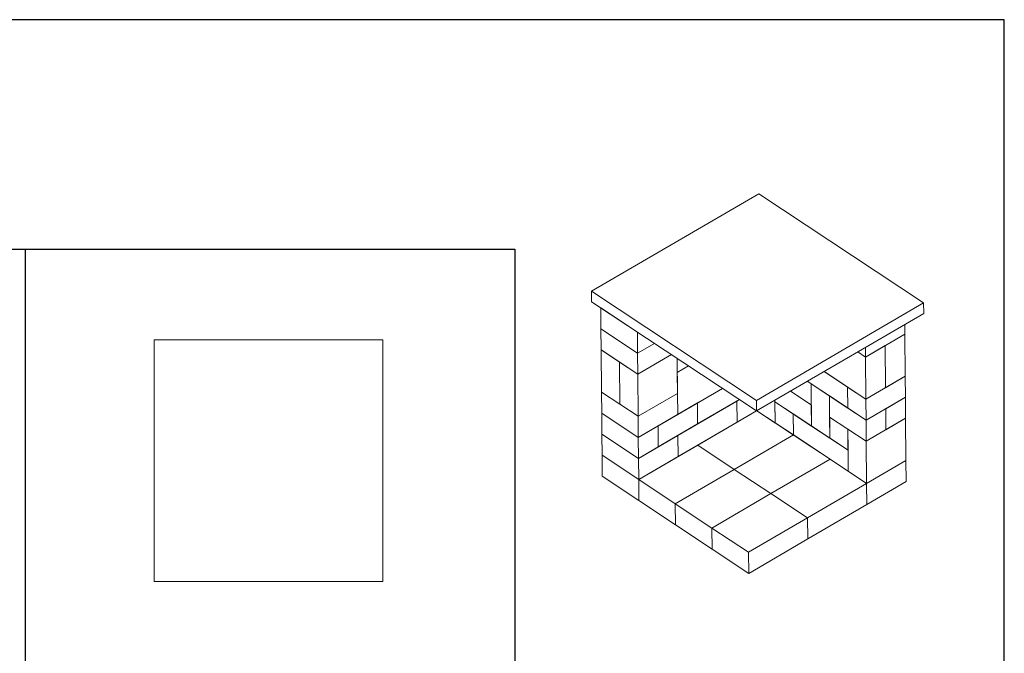
# Model space of a CAD drawing. Units: inches. Extents: x 19 to 223, y 0 to 132.
# Drawn here: x 120 to 223, y 66 to 132 of the extents above; entities that cross this region are included whole.
import ezdxf

# ---------------------------------------------------------------- set-up
doc = ezdxf.new("R2010")
doc.units = ezdxf.units.IN
doc.header["$MEASUREMENT"] = 0

msp = doc.modelspace()

# ---------------------------------------------------------------- linework, layer by layer
at = {"color": 7, "linetype": 'Continuous', "lineweight": 15}
for p, q in [((197.05, 113.75), (179.63, 103.59)), ((214.22, 102.38), (197.05, 113.75)), ((179.63, 103.59), (179.64, 102.5)), ((179.63, 103.59), (196.8, 92.22)), ((179.64, 102.5), (196.81, 91.13)), ((180.61, 99.67), (180.6, 101.86)), ((184.41, 99.34), (180.6, 101.86)), ((196.8, 92.22), (214.22, 102.38)), ((214.22, 102.38), (214.23, 101.28)), ((196.81, 91.13), (214.23, 101.28)), ((180.63, 97.47), (180.61, 99.67)), ((184.43, 97.14), (180.61, 99.67)), ((184.43, 97.14), (180.61, 99.67)), ((212.27, 99.12), (212.26, 100.14)), ((134.08, 98.54), (134.08, 73.34)), ((157.88, 98.54), (134.08, 98.54)), ((157.88, 73.34), (157.88, 98.54)), ((184.43, 97.14), (184.41, 99.34)), ((212.27, 99.12), (208.17, 96.73)), ((212.27, 99.12), (210.22, 97.93)), ((212.27, 99.12), (212.31, 94.74)), ((184.45, 94.95), (180.63, 97.47)), ((182.54, 96.21), (180.63, 97.47)), ((180.63, 97.47), (180.67, 93.09)), ((186.18, 98.16), (184.43, 97.14)), ((186.18, 98.16), (184.43, 97.14)), ((208.17, 96.73), (208.16, 97.75)), ((210.22, 97.93), (208.17, 96.73)), ((210.22, 97.93), (210.26, 93.54)), ((210.22, 97.93), (210.26, 93.54)), ((184.45, 94.95), (184.43, 97.14)), ((187.95, 96.99), (184.45, 94.95)), ((184.45, 94.95), (187.95, 96.99)), ((188.55, 96.59), (188.56, 95.14)), ((188.55, 96.59), (188.58, 92.95)), ((207.36, 97.28), (208.17, 96.73)), ((208.17, 96.73), (207.36, 97.28)), ((208.17, 96.73), (208.21, 92.35)), ((182.54, 96.21), (182.58, 91.82)), ((182.58, 91.82), (182.54, 96.21)), ((182.54, 96.21), (184.45, 94.95)), ((188.56, 95.14), (189.72, 95.82)), ((188.56, 95.14), (189.72, 95.82)), ((184.48, 90.56), (184.45, 94.95)), ((188.6, 90.76), (188.56, 95.14)), ((208.21, 92.35), (203.85, 95.23)), ((203.85, 95.23), (206.3, 93.61)), ((208.21, 92.35), (212.31, 94.74)), ((212.31, 94.74), (210.26, 93.54)), ((212.31, 94.74), (212.33, 92.54)), ((193.26, 93.47), (188.6, 90.76)), ((190.65, 91.95), (193.26, 93.47)), ((202.1, 94.21), (202.5, 93.94)), ((202.1, 94.21), (206.32, 91.41)), ((202.5, 93.94), (202.52, 91.75)), ((202.5, 93.94), (204.41, 92.68)), ((202.54, 89.55), (202.5, 93.94)), ((206.3, 93.61), (206.32, 91.41)), ((206.3, 93.61), (206.32, 91.41)), ((206.3, 93.61), (208.21, 92.35)), ((210.26, 93.54), (208.21, 92.35)), ((180.69, 90.89), (180.67, 93.09)), ((184.48, 90.56), (180.67, 93.09)), ((182.58, 91.82), (180.67, 93.09)), ((188.58, 92.95), (184.48, 90.56)), ((188.58, 92.95), (184.48, 90.56)), ((188.6, 90.76), (188.58, 92.95)), ((200.35, 93.19), (202.52, 91.75)), ((202.52, 91.75), (200.35, 93.19)), ((204.41, 92.68), (208.23, 90.15)), ((204.41, 92.68), (204.43, 90.48)), ((204.45, 88.29), (204.41, 92.68)), ((208.21, 92.35), (208.23, 90.15)), ((208.23, 90.15), (212.33, 92.54)), ((210.28, 91.35), (212.33, 92.54)), ((212.33, 92.54), (212.34, 90.35)), ((182.58, 91.82), (184.48, 90.56)), ((190.65, 91.95), (186.55, 89.56)), ((188.62, 88.56), (194.77, 92.15)), ((190.65, 91.95), (190.67, 89.76)), ((190.67, 89.76), (190.65, 91.95)), ((190.67, 89.76), (195.03, 92.3)), ((194.77, 92.15), (195.03, 92.3)), ((194.77, 92.15), (194.79, 89.95)), ((194.77, 92.15), (194.79, 89.95)), ((196.8, 92.22), (196.81, 91.13)), ((198.72, 92.24), (198.74, 89.88)), ((198.72, 92.08), (198.72, 92.24)), ((198.72, 92.08), (198.74, 89.88)), ((198.72, 92.08), (200.63, 90.81)), ((202.54, 89.55), (198.72, 92.08)), ((202.54, 89.55), (202.52, 91.75)), ((206.32, 91.41), (208.23, 90.15)), ((208.23, 90.15), (210.28, 91.35)), ((210.28, 91.35), (210.29, 89.15)), ((210.28, 91.35), (210.29, 89.15)), ((180.69, 90.89), (180.7, 88.7)), ((180.69, 90.89), (184.5, 88.36)), ((184.5, 88.36), (180.69, 90.89)), ((184.5, 88.36), (184.48, 90.56)), ((188.6, 90.76), (184.5, 88.36)), ((196.81, 91.13), (190.69, 87.56)), ((194.79, 89.95), (196.81, 91.13)), ((194.79, 89.95), (196.81, 91.13)), ((198.74, 89.88), (196.84, 91.14)), ((204.47, 86.09), (196.84, 91.14)), ((196.84, 91.14), (202.56, 87.36)), ((200.63, 90.81), (206.35, 87.02)), ((200.63, 90.81), (200.65, 88.62)), ((200.63, 90.81), (200.65, 88.62)), ((204.43, 90.48), (208.24, 87.96)), ((204.43, 90.48), (204.45, 88.29)), ((204.43, 90.48), (206.34, 89.22)), ((208.24, 87.96), (212.34, 90.35)), ((210.29, 89.15), (212.34, 90.35)), ((212.34, 90.35), (212.38, 85.96)), ((184.5, 88.36), (186.55, 89.56)), ((186.55, 89.56), (186.57, 87.37)), ((186.57, 87.37), (186.55, 89.56)), ((190.67, 89.76), (186.57, 87.37)), ((188.64, 86.37), (194.79, 89.95)), ((194.79, 89.95), (190.69, 87.56)), ((198.74, 89.88), (200.65, 88.62)), ((202.54, 89.55), (204.45, 88.29)), ((208.23, 90.15), (208.24, 87.96)), ((180.7, 88.7), (184.52, 86.17)), ((184.52, 86.17), (180.7, 88.7)), ((180.72, 86.5), (180.7, 88.7)), ((184.5, 88.36), (184.52, 86.17)), ((188.62, 88.56), (184.52, 86.17)), ((188.62, 88.56), (188.64, 86.37)), ((188.64, 86.37), (188.62, 88.56)), ((200.65, 88.62), (194.5, 85.03)), ((194.5, 85.03), (200.65, 88.62)), ((200.65, 88.62), (206.37, 84.83)), ((204.45, 88.29), (206.35, 87.02)), ((206.34, 89.22), (206.35, 87.02)), ((206.34, 89.22), (208.24, 87.96)), ((206.37, 84.83), (206.34, 89.22)), ((208.24, 87.96), (210.29, 89.15)), ((184.52, 86.17), (186.57, 87.37)), ((190.69, 87.56), (184.54, 83.98)), ((184.54, 83.98), (190.69, 87.56)), ((190.69, 87.56), (194.5, 85.03)), ((194.5, 85.03), (190.69, 87.56)), ((202.56, 87.36), (204.47, 86.09)), ((208.28, 83.57), (208.24, 87.96)), ((180.72, 86.5), (180.74, 84.31)), ((180.72, 86.5), (184.54, 83.98)), ((184.54, 83.98), (180.72, 86.5)), ((184.54, 83.98), (184.52, 86.17)), ((188.64, 86.37), (184.54, 83.98)), ((206.35, 87.02), (206.37, 84.83)), ((198.32, 82.51), (204.47, 86.09)), ((204.47, 86.09), (198.32, 82.51)), ((208.28, 83.57), (204.47, 86.09)), ((208.28, 83.57), (204.47, 86.09)), ((212.38, 85.96), (208.28, 83.57)), ((212.38, 85.96), (208.28, 83.57)), ((212.4, 83.76), (212.38, 85.96)), ((180.74, 84.31), (184.56, 81.78)), ((188.35, 81.45), (194.5, 85.03)), ((194.5, 85.03), (188.35, 81.45)), ((194.5, 85.03), (198.32, 82.51)), ((198.32, 82.51), (194.5, 85.03)), ((206.37, 84.83), (208.28, 83.57)), ((184.54, 83.98), (188.35, 81.45)), ((184.54, 83.98), (184.56, 81.78)), ((184.54, 83.98), (184.56, 81.78)), ((202.13, 79.98), (208.28, 83.57)), ((208.28, 83.57), (208.3, 81.37)), ((208.3, 81.37), (208.28, 83.57)), ((212.4, 83.76), (208.3, 81.37)), ((192.17, 78.92), (198.32, 82.51)), ((198.32, 82.51), (192.17, 78.92)), ((198.32, 82.51), (202.13, 79.98)), ((202.13, 79.98), (198.32, 82.51)), ((184.56, 81.78), (188.37, 79.25)), ((188.35, 81.45), (188.37, 79.25)), ((188.35, 81.45), (188.37, 79.25)), ((188.35, 81.45), (192.17, 78.92)), ((202.15, 77.79), (208.3, 81.37)), ((188.37, 79.25), (192.19, 76.73)), ((195.98, 76.4), (202.13, 79.98)), ((202.13, 79.98), (202.15, 77.79)), ((202.13, 79.98), (202.15, 77.79)), ((192.17, 78.92), (192.19, 76.73)), ((192.17, 78.92), (195.98, 76.4)), ((192.17, 78.92), (192.19, 76.73)), ((196, 74.2), (202.15, 77.79)), ((192.19, 76.73), (196, 74.2)), ((195.98, 76.4), (196, 74.2)), ((134.08, 73.34), (157.88, 73.34))]:
    msp.add_line(p, q, dxfattribs=at)
at = {"lineweight": 30}
for p, q in [((18.62, 107.97), (171.62, 107.97)), ((120.62, 107.97), (120.62, 12.85)), ((171.62, 107.97), (171.62, 12.85))]:
    msp.add_line(p, q, dxfattribs=at)
at = {"color": 7, "lineweight": 30}
msp.add_lwpolyline([(18.62, -0.13), (222.62, -0.13), (222.62, 131.87), (18.62, 131.87)], close=True, dxfattribs=at)

doc.saveas('drawing.dxf')
